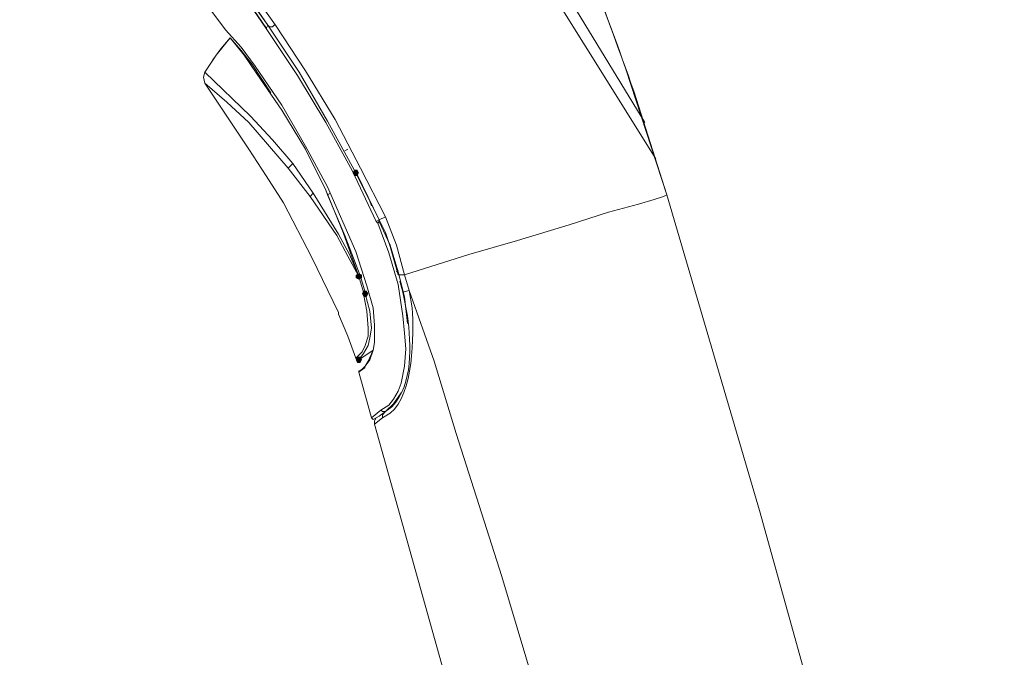
# Model space of a CAD drawing. Units: millimetres. Extents: x 3484 to 3691, y -2006 to -1726.
# Drawn here: x 3604 to 3631, y -1843 to -1826 of the extents above; entities that cross this region are included whole.
import ezdxf

# ---------------------------------------------------------------- set-up
doc = ezdxf.new("R2010")
doc.units = ezdxf.units.MM
doc.header["$LTSCALE"] = 2
doc.header["$MEASUREMENT"] = 0
doc.layers.get('0').update_dxf_attribs({"lineweight": 40})
doc.layers.add('1', color=7, linetype='Continuous')

msp = doc.modelspace()

# ---------------------------------------------------------------- hatches: boundary and pattern name
at = {"lineweight": 15}
h = msp.add_hatch(color=256, dxfattribs=at)
h.dxf.hatch_style = 2
h.paths.add_polyline_path([(3613.317, -1830.429), (3613.274, -1830.514), (3613.19, -1830.514), (3613.147, -1830.429), (3613.19, -1830.345), (3613.274, -1830.345)])
h = msp.add_hatch(color=256, dxfattribs=at)
h.dxf.hatch_style = 2
h.paths.add_polyline_path([(3613.317, -1833.309), (3613.232, -1833.267), (3613.232, -1833.182), (3613.317, -1833.14), (3613.401, -1833.182), (3613.401, -1833.267)])
h = msp.add_hatch(color=256, dxfattribs=at)
h.dxf.hatch_style = 2
h.paths.add_polyline_path([(3613.317, -1833.309), (3613.232, -1833.267), (3613.232, -1833.182), (3613.317, -1833.14), (3613.401, -1833.182), (3613.401, -1833.267)])
h = msp.add_hatch(color=256, dxfattribs=at)
h.dxf.hatch_style = 2
h.paths.add_polyline_path([(3613.571, -1833.69), (3613.528, -1833.775), (3613.444, -1833.775), (3613.401, -1833.69), (3613.444, -1833.606), (3613.528, -1833.606)])
h = msp.add_hatch(color=256, dxfattribs=at)
h.dxf.hatch_style = 2
h.paths.add_polyline_path([(3613.401, -1835.469), (3613.359, -1835.554), (3613.274, -1835.554), (3613.232, -1835.469), (3613.274, -1835.385), (3613.359, -1835.385)])

# ---------------------------------------------------------------- linework, layer by layer
at = {"layer": '1', "lineweight": 15}
for points in [[(3609.844, -1814.801), (3611.453, -1816.41), (3613.105, -1817.978), (3614.757, -1819.545), (3615.561, -1820.392), (3615.9, -1820.815), (3616.239, -1821.281), (3616.874, -1822.255), (3617.467, -1823.229), (3621.025, -1829.074)], [(3609.251, -1824.161), (3609.759, -1824.881), (3610.31, -1825.643), (3610.86, -1826.448), (3610.818, -1826.533)], [(3611.072, -1826.448), (3611.03, -1826.448), (3610.987, -1826.49), (3610.987, -1826.49), (3610.945, -1826.49), (3610.903, -1826.49), (3610.903, -1826.49), (3610.86, -1826.448), (3609.293, -1824.246)], [(3609.505, -1824.246), (3611.072, -1826.448)], [(3607.938, -1824.373), (3608.446, -1824.881), (3608.87, -1825.432), (3609.717, -1826.575)], [(3610.86, -1826.448), (3611.707, -1827.719), (3612.47, -1829.032), (3613.19, -1830.345), (3613.867, -1831.7), (3613.783, -1831.742)], [(3614.037, -1831.615), (3613.867, -1831.7), (3613.19, -1830.345), (3612.47, -1829.032), (3611.707, -1827.719), (3610.86, -1826.448)], [(3611.072, -1826.448), (3611.877, -1827.676), (3612.681, -1828.989), (3613.359, -1830.302), (3614.037, -1831.615)], [(3609.717, -1826.575), (3610.14, -1827.041), (3610.521, -1827.549), (3611.241, -1828.608), (3611.877, -1829.709), (3612.47, -1830.81)], [(3613.783, -1831.742), (3613.147, -1830.387), (3612.427, -1829.074), (3611.665, -1827.803), (3610.818, -1826.533)], [(3609.844, -1826.787), (3609.463, -1827.253), (3609.166, -1827.719)], [(3609.844, -1826.787), (3609.59, -1827.083), (3609.378, -1827.38)], [(3612.427, -1830.895), (3611.877, -1829.794), (3611.241, -1828.735), (3610.564, -1827.761), (3610.225, -1827.253), (3609.844, -1826.787)], [(3609.844, -1826.787), (3610.14, -1827.126), (3610.437, -1827.507), (3610.945, -1828.269)], [(3609.844, -1826.787), (3609.844, -1826.787)], [(3609.59, -1827.083), (3609.505, -1827.21)], [(3609.166, -1827.719), (3609.124, -1827.846), (3609.166, -1828.015)], [(3609.166, -1827.719), (3610.394, -1828.905), (3610.987, -1829.54), (3611.538, -1830.175)], [(3609.166, -1828.015), (3610.352, -1829.794)], [(3611.411, -1830.302), (3610.352, -1829.074), (3609.759, -1828.523), (3609.166, -1828.015)], [(3610.352, -1829.794), (3610.818, -1830.514), (3611.284, -1831.234)], [(3613.02, -1829.794), (3612.936, -1829.836)], [(3611.538, -1830.175), (3611.411, -1830.302)], [(3611.538, -1830.175), (3612.088, -1830.98)], [(3612.004, -1831.065), (3611.411, -1830.302)], [(3613.867, -1831.7), (3613.274, -1830.472), (3613.232, -1830.429)], [(3612.258, -1830.556), (3612.427, -1830.895), (3612.427, -1830.895)], [(3612.088, -1830.98), (3612.004, -1831.065)], [(3612.088, -1830.98), (3612.766, -1832.081), (3613.063, -1832.632), (3613.317, -1833.225)], [(3613.317, -1833.225), (3612.893, -1832.039), (3612.427, -1830.895)], [(3612.427, -1830.895), (3612.47, -1831.022), (3612.936, -1832.123), (3613.359, -1833.225), (3613.317, -1833.225)], [(3613.698, -1834.072), (3613.528, -1833.479), (3613.232, -1832.547), (3612.47, -1830.81)], [(3612.554, -1830.98), (3612.47, -1831.022)], [(3611.284, -1831.234), (3612.046, -1832.716), (3612.766, -1834.199)], [(3613.317, -1833.225), (3613.02, -1832.674), (3612.724, -1832.123), (3612.004, -1831.065)], [(3613.613, -1831.192), (3613.656, -1831.319)], [(3617.594, -1832.25), (3618.992, -1831.827), (3620.051, -1831.488), (3620.856, -1831.276), (3621.279, -1831.149), (3621.533, -1831.065), (3621.618, -1831.022)], [(3621.618, -1831.022), (3624.117, -1839.535), (3625.303, -1843.77), (3626.488, -1848.048), (3627.59, -1852.368), (3628.648, -1856.646), (3630.724, -1865.243), (3630.088, -1865.413), (3628.86, -1865.752), (3626.785, -1866.302)], [(3613.825, -1831.785), (3613.783, -1831.742)], [(3613.825, -1831.785), (3613.867, -1831.742), (3614.164, -1832.378), (3614.376, -1833.098), (3614.545, -1833.775), (3614.63, -1834.495)], [(3613.867, -1831.7), (3613.867, -1831.742)], [(3614.545, -1833.182), (3614.376, -1833.182), (3614.164, -1832.42), (3614.037, -1832.039), (3613.867, -1831.7)], [(3614.037, -1831.615), (3614.333, -1832.378), (3614.545, -1833.182)], [(3614.587, -1835.173), (3614.545, -1834.749), (3614.503, -1834.283), (3614.376, -1833.436), (3614.121, -1832.589), (3613.825, -1831.785)], [(3614.545, -1833.182), (3616.281, -1832.632), (3617.594, -1832.25)], [(3614.333, -1833.098), (3614.376, -1833.055)], [(3613.317, -1833.225), (3613.444, -1833.648), (3613.444, -1833.69)], [(3613.359, -1833.225), (3613.317, -1833.225)], [(3613.359, -1833.225), (3613.486, -1833.648)], [(3614.503, -1833.648), (3614.418, -1833.352)], [(3614.545, -1833.182), (3614.672, -1833.606)], [(3614.672, -1833.606), (3615.35, -1835.512), (3615.943, -1837.46), (3617.171, -1841.314), (3619.5, -1849.107)], [(3613.317, -1835.469), (3613.274, -1835.469), (3613.232, -1835.427), (3613.401, -1835.258), (3613.486, -1835.088), (3613.571, -1834.834), (3613.571, -1834.622), (3613.528, -1834.156), (3613.444, -1833.69), (3613.486, -1833.69)], [(3613.486, -1833.69), (3613.613, -1834.156), (3613.656, -1834.622), (3613.613, -1834.876), (3613.571, -1835.088), (3613.444, -1835.3), (3613.317, -1835.469)], [(3613.486, -1833.648), (3613.444, -1833.648)], [(3613.444, -1833.69), (3613.486, -1833.69)], [(3613.486, -1833.648), (3613.486, -1833.69)], [(3613.698, -1834.072), (3613.74, -1834.538), (3613.74, -1835.003), (3613.698, -1835.215), (3613.613, -1835.469), (3613.486, -1835.639), (3613.317, -1835.808)], [(3612.766, -1834.199), (3612.766, -1834.241)], [(3612.766, -1834.241), (3613.02, -1834.834), (3613.232, -1835.427)], [(3614.672, -1834.707), (3614.672, -1834.749)], [(3613.317, -1835.469), (3613.698, -1835.215)], [(3613.359, -1835.766), (3613.486, -1835.639), (3613.571, -1835.512), (3613.698, -1835.215)], [(3613.91, -1836.825), (3614.121, -1836.698), (3614.248, -1836.528), (3614.376, -1836.316), (3614.46, -1836.105), (3614.545, -1835.639), (3614.587, -1835.173)], [(3613.359, -1835.766), (3613.317, -1835.766), (3613.317, -1835.808)], [(3613.317, -1835.808), (3613.359, -1835.766)], [(3613.359, -1835.766), (3613.486, -1835.681)], [(3613.91, -1836.825), (3613.656, -1837.036), (3613.317, -1835.808)], [(3614.46, -1836.359), (3614.248, -1836.655), (3614.037, -1836.867), (3613.952, -1836.867), (3613.91, -1836.825)], [(3614.037, -1836.867), (3613.867, -1836.994), (3613.783, -1837.036), (3613.698, -1837.079), (3613.656, -1837.036)], [(3613.952, -1837.036), (3613.74, -1837.206)], [(3613.783, -1837.036), (3613.74, -1837.121), (3613.74, -1837.206)], [(3613.783, -1837.036), (3613.867, -1836.994), (3614.037, -1836.867)], [(3614.037, -1836.867), (3613.952, -1836.952), (3613.952, -1837.036)], [(3613.74, -1837.206), (3615.858, -1844.787), (3617.933, -1852.368), (3619.924, -1859.992), (3621.872, -1867.615)]]:
    msp.add_lwpolyline(points, dxfattribs=at)
at = {"layer": '1', "lineweight": 25}
msp.add_lwpolyline([(3604.168, -1817.046), (3605.99, -1819.629), (3608.827, -1823.695), (3609.251, -1824.246), (3610.818, -1826.533)], dxfattribs=at)
at = {"layer": '1', "color": 0, "lineweight": 15}
msp.add_open_spline([(3621.618, -1831.022), (3621.618, -1831.022), (3620.517, -1827.634), (3620.517, -1827.634), (3618.187, -1821.027), (3614.841, -1814.208), (3610.86, -1808.448), (3610.86, -1808.448), (3608.743, -1805.568), (3608.743, -1805.568)], degree=3, knots=[0, 0, 0, 0, 1, 1, 1, 2, 2, 2, 3, 3, 3, 3], dxfattribs=at)
at = {"layer": '1', "lineweight": 15}
for points, knots in [([(3621.321, -1830.048), (3621.321, -1830.048), (3617.51, -1823.949), (3617.51, -1823.949), (3616.493, -1822.298), (3615.731, -1820.985), (3614.291, -1819.672), (3614.291, -1819.672), (3612.978, -1818.443), (3612.978, -1818.443)], [0, 0, 0, 0, 1, 1, 1, 2, 2, 2, 3, 3, 3, 3]), ([(3621.618, -1831.022), (3621.618, -1831.022), (3620.728, -1828.227), (3620.728, -1828.227), (3619.924, -1825.898), (3618.992, -1823.568), (3617.933, -1821.366), (3617.933, -1821.366), (3617.256, -1820.053), (3617.256, -1820.053)], [0, 0, 0, 0, 1, 1, 1, 2, 2, 2, 3, 3, 3, 3]), ([(3614.503, -1833.648), (3614.503, -1833.648), (3614.672, -1833.606), (3614.672, -1833.606), (3614.672, -1833.606), (3614.757, -1834.072), (3614.757, -1834.072), (3614.799, -1834.792), (3614.799, -1836.401), (3614.164, -1836.909), (3614.164, -1836.909), (3613.952, -1837.036), (3613.952, -1837.036)], [0, 0, 0, 0, 1, 1, 1, 2, 2, 2, 3, 3, 3, 4, 4, 4, 4]), ([(3614.503, -1833.648), (3614.503, -1833.648), (3614.63, -1834.283), (3614.63, -1834.283), (3614.714, -1835.088), (3614.799, -1836.105), (3614.206, -1836.74), (3614.206, -1836.74), (3614.037, -1836.867), (3614.037, -1836.867)], [0, 0, 0, 0, 1, 1, 1, 2, 2, 2, 3, 3, 3, 3])]:
    msp.add_open_spline(points, degree=3, knots=knots, dxfattribs=at)

doc.saveas('drawing.dxf')
